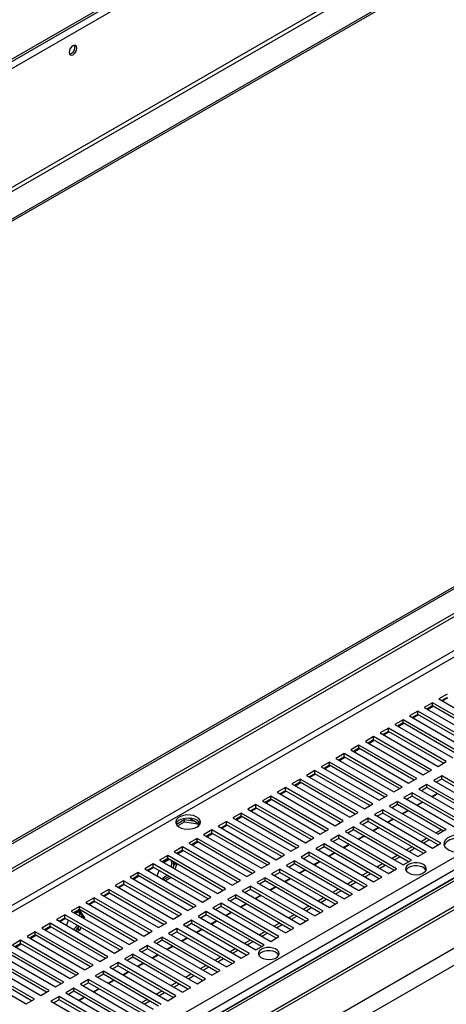
# Model space of a CAD drawing. Units: millimetres. Extents: x 2 to 4202, y -3 to 5937.
# Drawn here: x 2193 to 2357, y 916 to 1295 of the extents above; entities that cross this region are included whole.
import ezdxf

# ---------------------------------------------------------------- set-up
doc = ezdxf.new("R2010")
doc.units = ezdxf.units.MM
doc.header["$LTSCALE"] = 20

msp = doc.modelspace()

# ---------------------------------------------------------------- linework, layer by layer
at = {"color": 8, "linetype": 'Continuous', "lineweight": 25}
for p, q in [((2004.374, 1169.34), (2890.227, 1680.732)), ((2921.976, 1653.334), (1972.554, 1105.245)), ((1973.261, 1104.02), (2922.683, 1652.11)), ((2878.982, 1263.405), (1981.747, 745.442)), ((2705.249, 1251.785), (1981.747, 834.116)), ((1981.747, 831.666), (2706.31, 1249.948)), ((1981.747, 749.617), (2726.961, 1179.82)), ((1981.747, 754.516), (2363.846, 975.097))]:
    msp.add_line(p, q, dxfattribs=at)
at = {"color": 7, "linetype": 'Continuous', "lineweight": 25}
for p, q in [((2862.726, 1668.449), (2031.168, 1188.401)), ((2030.671, 1187.302), (2862.229, 1667.35)), ((2931.876, 1646.803), (1981.817, 1098.346)), ((2931.876, 1645.986), (1981.817, 1097.529)), ((1981.747, 858.761), (2703.143, 1275.214)), ((1981.747, 857.944), (2703.85, 1274.806)), ((1981.747, 848.405), (2704.189, 1265.462)), ((1981.747, 847.18), (2705.249, 1264.85)), ((2877.482, 1263.554), (1981.747, 746.456)), ((1982.371, 736.005), (2887.467, 1258.507)), ((1982.371, 734.781), (2887.467, 1257.282)), ((2883.232, 1239.923), (1981.747, 719.506)), ((2888.889, 1236.657), (1981.747, 712.975)), ((2728.098, 1177.38), (1981.747, 746.52)), ((2357.498, 1035.725), (2354.316, 1033.888)), ((2351.841, 1032.459), (2348.659, 1030.622)), ((2351.841, 1031.234), (2349.72, 1030.01)), ((2349.968, 1029.867), (2352.089, 1031.091)), ((2374.115, 1019.601), (2351.841, 1032.459)), ((2351.841, 1031.234), (2351.841, 1032.459)), ((2373.054, 1018.988), (2351.841, 1031.234)), ((2354.316, 1033.888), (2376.59, 1021.029)), ((2357.498, 1034.5), (2355.377, 1033.275)), ((2355.625, 1033.132), (2357.746, 1034.357)), ((2346.184, 1029.193), (2343.002, 1027.357)), ((2343.002, 1027.357), (2365.276, 1014.498)), ((2346.184, 1027.969), (2344.063, 1026.744)), ((2344.311, 1026.601), (2346.432, 1027.826)), ((2368.458, 1016.335), (2346.184, 1029.193)), ((2346.184, 1027.969), (2346.184, 1029.193)), ((2367.397, 1015.723), (2346.184, 1027.969)), ((2348.659, 1030.622), (2370.933, 1017.764)), ((2340.527, 1025.928), (2337.345, 1024.091)), ((2337.345, 1024.091), (2359.619, 1011.232)), ((2340.527, 1024.703), (2338.406, 1023.478)), ((2338.654, 1023.335), (2340.775, 1024.56)), ((2362.801, 1013.069), (2340.527, 1025.928)), ((2340.527, 1024.703), (2340.527, 1025.928)), ((2361.741, 1012.457), (2340.527, 1024.703)), ((2334.871, 1022.662), (2331.689, 1020.825)), ((2331.689, 1020.825), (2353.963, 1007.967)), ((2334.871, 1021.437), (2332.749, 1020.213)), ((2332.997, 1020.07), (2335.118, 1021.294)), ((2357.144, 1009.804), (2334.871, 1022.662)), ((2334.871, 1021.437), (2334.871, 1022.662)), ((2356.084, 1009.191), (2334.871, 1021.437)), ((2323.557, 1016.131), (2320.375, 1014.294)), ((2345.831, 1003.272), (2323.557, 1016.131)), ((2323.557, 1014.906), (2323.557, 1016.131)), ((2329.214, 1019.397), (2326.032, 1017.56)), ((2326.032, 1017.56), (2348.306, 1004.701)), ((2329.214, 1018.172), (2327.093, 1016.947)), ((2327.34, 1016.804), (2329.461, 1018.029)), ((2351.488, 1006.538), (2329.214, 1019.397)), ((2329.214, 1018.172), (2329.214, 1019.397)), ((2350.427, 1005.926), (2329.214, 1018.172)), ((2317.9, 1012.865), (2314.718, 1011.028)), ((2340.174, 1000.007), (2317.9, 1012.865)), ((2317.9, 1011.64), (2317.9, 1012.865)), ((2320.375, 1014.294), (2342.649, 1001.436)), ((2323.557, 1014.906), (2321.436, 1013.682)), ((2321.683, 1013.539), (2323.805, 1014.763)), ((2344.77, 1002.66), (2323.557, 1014.906)), ((2312.243, 1009.6), (2309.061, 1007.763)), ((2312.243, 1008.375), (2310.122, 1007.15)), ((2310.37, 1007.007), (2312.491, 1008.232)), ((2334.517, 996.741), (2312.243, 1009.6)), ((2312.243, 1008.375), (2312.243, 1009.6)), ((2333.456, 996.129), (2312.243, 1008.375)), ((2314.718, 1011.028), (2336.992, 998.17)), ((2317.9, 1011.64), (2315.779, 1010.416)), ((2316.027, 1010.273), (2318.148, 1011.497)), ((2339.113, 999.394), (2317.9, 1011.64)), ((2353.963, 1007.967), (2357.144, 1009.804)), ((2306.586, 1006.334), (2303.404, 1004.497)), ((2303.404, 1004.497), (2325.678, 991.639)), ((2306.586, 1005.109), (2304.465, 1003.885)), ((2304.713, 1003.742), (2306.834, 1004.966)), ((2328.86, 993.476), (2306.586, 1006.334)), ((2306.586, 1005.109), (2306.586, 1006.334)), ((2327.799, 992.863), (2306.586, 1005.109)), ((2309.061, 1007.763), (2331.335, 994.904)), ((2348.306, 1004.701), (2351.488, 1006.538)), ((2355.377, 1004.293), (2352.195, 1002.456)), ((2377.651, 991.435), (2355.377, 1004.293)), ((2355.377, 1003.068), (2355.377, 1004.293)), ((2300.929, 1003.068), (2297.748, 1001.231)), ((2297.748, 1001.231), (2320.021, 988.373)), ((2300.929, 1001.844), (2298.808, 1000.619)), ((2299.056, 1000.476), (2301.177, 1001.701)), ((2323.203, 990.21), (2300.929, 1003.068)), ((2300.929, 1001.844), (2300.929, 1003.068)), ((2322.143, 989.598), (2300.929, 1001.844)), ((2342.649, 1001.436), (2345.831, 1003.272)), ((2349.72, 1001.027), (2346.538, 999.19)), ((2371.994, 988.169), (2349.72, 1001.027)), ((2349.72, 999.803), (2349.72, 1001.027)), ((2352.195, 1002.456), (2374.469, 989.598)), ((2355.377, 1003.068), (2353.256, 1001.844)), ((2376.59, 990.822), (2355.377, 1003.068)), ((2295.273, 999.803), (2292.091, 997.966)), ((2292.091, 997.966), (2314.365, 985.107)), ((2295.273, 998.578), (2293.151, 997.353)), ((2293.399, 997.21), (2295.52, 998.435)), ((2317.547, 986.944), (2295.273, 999.803)), ((2295.273, 998.578), (2295.273, 999.803)), ((2316.486, 986.332), (2295.273, 998.578)), ((2331.335, 994.904), (2334.517, 996.741)), ((2336.992, 998.17), (2340.174, 1000.007)), ((2344.063, 997.762), (2340.881, 995.925)), ((2366.337, 984.903), (2344.063, 997.762)), ((2344.063, 996.537), (2344.063, 997.762)), ((2346.538, 999.19), (2368.812, 986.332)), ((2349.72, 999.803), (2347.599, 998.578)), ((2370.933, 987.557), (2349.72, 999.803)), ((2351.493, 996.33), (2353.614, 997.555)), ((2351.666, 996.23), (2353.787, 997.454)), ((2283.959, 993.271), (2280.777, 991.435)), ((2306.233, 980.413), (2283.959, 993.271)), ((2283.959, 992.047), (2283.959, 993.271)), ((2289.616, 996.537), (2286.434, 994.7)), ((2286.434, 994.7), (2308.708, 981.842)), ((2289.616, 995.312), (2287.495, 994.088)), ((2287.742, 993.945), (2289.864, 995.169)), ((2311.89, 983.679), (2289.616, 996.537)), ((2289.616, 995.312), (2289.616, 996.537)), ((2310.829, 983.066), (2289.616, 995.312)), ((2325.678, 991.639), (2328.86, 993.476)), ((2338.406, 994.496), (2335.224, 992.659)), ((2338.406, 993.271), (2336.285, 992.047)), ((2357.144, 983.679), (2338.406, 994.496)), ((2338.406, 993.271), (2338.406, 994.496)), ((2356.084, 983.066), (2338.406, 993.271)), ((2340.881, 995.925), (2363.155, 983.066)), ((2344.063, 996.537), (2341.942, 995.312)), ((2365.276, 984.291), (2344.063, 996.537)), ((2345.836, 993.064), (2347.957, 994.289)), ((2346.009, 992.964), (2348.131, 994.189)), ((2278.302, 990.006), (2275.12, 988.169)), ((2300.576, 977.147), (2278.302, 990.006)), ((2278.302, 988.781), (2278.302, 990.006)), ((2280.777, 991.435), (2303.051, 978.576)), ((2283.959, 992.047), (2281.838, 990.822)), ((2282.086, 990.679), (2284.207, 991.904)), ((2305.172, 979.801), (2283.959, 992.047)), ((2320.021, 988.373), (2323.203, 990.21)), ((2332.749, 991.23), (2329.567, 989.394)), ((2329.567, 989.394), (2351.841, 976.535)), ((2332.749, 990.006), (2330.628, 988.781)), ((2355.023, 978.372), (2332.749, 991.23)), ((2332.749, 990.006), (2332.749, 991.23)), ((2353.962, 977.76), (2332.749, 990.006)), ((2335.224, 992.659), (2353.963, 981.842)), ((2340.179, 989.799), (2342.3, 991.023)), ((2340.353, 989.699), (2342.474, 990.923)), ((2256.472, 987.404), (2253.352, 985.603)), ((2253.814, 985.053), (2256.472, 986.587)), ((2260.573, 986.77), (2256.472, 987.404)), ((2256.472, 986.587), (2256.472, 987.404)), ((2256.472, 986.587), (2261.546, 985.802)), ((2258.421, 988.012), (2262.38, 985.726)), ((2261.546, 985.802), (2261.546, 986.208)), ((2261.546, 985.802), (2261.881, 985.082)), ((2262.134, 985.354), (2261.807, 986.057)), ((2272.645, 986.74), (2269.463, 984.903)), ((2272.645, 985.515), (2270.524, 984.291)), ((2270.772, 984.148), (2272.893, 985.372)), ((2294.919, 973.882), (2272.645, 986.74)), ((2272.645, 985.515), (2272.645, 986.74)), ((2293.858, 973.269), (2272.645, 985.515)), ((2275.12, 988.169), (2297.394, 975.31)), ((2278.302, 988.781), (2276.181, 987.557)), ((2276.429, 987.414), (2278.55, 988.638)), ((2299.515, 976.535), (2278.302, 988.781)), ((2314.365, 985.107), (2317.547, 986.944)), ((2327.092, 987.965), (2323.91, 986.128)), ((2323.91, 986.128), (2346.184, 973.269)), ((2327.092, 986.74), (2324.971, 985.515)), ((2349.366, 975.106), (2327.092, 987.965)), ((2327.092, 986.74), (2327.092, 987.965)), ((2348.305, 974.494), (2327.092, 986.74)), ((2334.522, 986.533), (2336.643, 987.758)), ((2334.696, 986.433), (2336.817, 987.657)), ((2266.988, 983.475), (2263.806, 981.638)), ((2263.806, 981.638), (2286.08, 968.779)), ((2266.988, 982.25), (2264.867, 981.025)), ((2265.115, 980.882), (2267.236, 982.107)), ((2289.262, 970.616), (2266.988, 983.475)), ((2266.988, 982.25), (2266.988, 983.475)), ((2288.201, 970.004), (2266.988, 982.25)), ((2269.463, 984.903), (2291.737, 972.045)), ((2308.708, 981.842), (2311.89, 983.679)), ((2321.436, 984.699), (2318.254, 982.862)), ((2318.254, 982.862), (2340.527, 970.004)), ((2321.436, 983.474), (2319.314, 982.25)), ((2343.709, 971.841), (2321.436, 984.699)), ((2321.436, 983.474), (2321.436, 984.699)), ((2342.649, 971.228), (2321.436, 983.474)), ((2328.865, 983.268), (2330.986, 984.492)), ((2329.039, 983.167), (2331.16, 984.392)), ((2353.079, 982.352), (2355.2, 983.576)), ((2357.144, 983.679), (2353.963, 981.842)), ((2261.332, 980.209), (2258.15, 978.372)), ((2258.15, 978.372), (2280.423, 965.514)), ((2261.332, 978.984), (2259.21, 977.76)), ((2259.458, 977.617), (2261.579, 978.841)), ((2283.605, 967.351), (2261.332, 980.209)), ((2261.332, 978.984), (2261.332, 980.209)), ((2282.545, 966.738), (2261.332, 978.984)), ((2303.051, 978.576), (2306.233, 980.413)), ((2310.122, 978.168), (2306.94, 976.331)), ((2332.396, 965.309), (2310.122, 978.168)), ((2310.122, 976.943), (2310.122, 978.168)), ((2315.779, 981.434), (2312.597, 979.597)), ((2312.597, 979.597), (2334.871, 966.738)), ((2315.779, 980.209), (2313.658, 978.984)), ((2338.053, 968.575), (2315.779, 981.434)), ((2315.779, 980.209), (2315.779, 981.434)), ((2336.992, 967.963), (2315.779, 980.209)), ((2317.552, 976.736), (2319.673, 977.961)), ((2317.725, 976.636), (2319.846, 977.861)), ((2323.208, 980.002), (2325.33, 981.226)), ((2323.382, 979.902), (2325.503, 981.126)), ((2347.422, 979.086), (2349.543, 980.311)), ((2348.483, 978.474), (2350.604, 979.698)), ((2351.841, 976.535), (2355.023, 978.372)), ((2255.675, 976.943), (2252.493, 975.106)), ((2252.493, 975.106), (2274.767, 962.248)), ((2255.675, 975.718), (2253.554, 974.494)), ((2253.801, 974.351), (2255.922, 975.575)), ((2277.949, 964.085), (2255.675, 976.943)), ((2255.675, 975.718), (2255.675, 976.943)), ((2276.888, 963.472), (2255.675, 975.718)), ((2297.394, 975.31), (2300.576, 977.147)), ((2304.465, 974.902), (2301.283, 973.065)), ((2326.739, 962.044), (2304.465, 974.902)), ((2304.465, 973.677), (2304.465, 974.902)), ((2306.94, 976.331), (2329.214, 963.473)), ((2310.122, 976.943), (2308.001, 975.719)), ((2331.335, 964.697), (2310.122, 976.943)), ((2311.895, 973.471), (2314.016, 974.695)), ((2312.068, 973.37), (2314.189, 974.595)), ((2341.765, 975.821), (2343.886, 977.045)), ((2342.826, 975.208), (2344.947, 976.433)), ((2346.184, 973.269), (2349.366, 975.106)), ((2244.361, 970.412), (2241.179, 968.575)), ((2266.635, 957.554), (2244.361, 970.412)), ((2244.361, 969.187), (2244.361, 970.412)), ((2250.018, 973.678), (2246.836, 971.841)), ((2246.836, 971.841), (2269.11, 958.982)), ((2250.018, 972.453), (2247.897, 971.228)), ((2248.144, 971.085), (2250.266, 972.31)), ((2248.397, 970.939), (2250.518, 972.164)), ((2272.292, 960.819), (2250.018, 973.678)), ((2250.018, 972.453), (2250.018, 973.678)), ((2271.231, 960.207), (2250.018, 972.453)), ((2252.672, 970.509), (2252.026, 968.844)), ((2252.185, 971.202), (2252.672, 970.509)), ((2253.379, 970.1), (2252.672, 970.509)), ((2252.892, 970.794), (2253.379, 970.1)), ((2286.08, 968.779), (2289.262, 970.616)), ((2291.737, 972.045), (2294.919, 973.882)), ((2298.808, 971.637), (2295.626, 969.8)), ((2298.808, 970.412), (2296.687, 969.187)), ((2321.082, 958.778), (2298.808, 971.637)), ((2298.808, 970.412), (2298.808, 971.637)), ((2320.021, 958.166), (2298.808, 970.412)), ((2301.283, 973.065), (2323.557, 960.207)), ((2304.465, 973.677), (2302.344, 972.453)), ((2325.678, 961.431), (2304.465, 973.677)), ((2306.238, 970.205), (2308.359, 971.43)), ((2306.411, 970.105), (2308.533, 971.329)), ((2330.451, 969.289), (2332.573, 970.514)), ((2336.108, 972.555), (2338.229, 973.779)), ((2337.169, 971.943), (2339.29, 973.167)), ((2340.527, 970.004), (2343.709, 971.841)), ((2238.704, 967.146), (2235.522, 965.309)), ((2260.978, 954.288), (2238.704, 967.146)), ((2238.704, 965.922), (2238.704, 967.146)), ((2241.179, 968.575), (2263.453, 955.717)), ((2244.361, 969.187), (2242.24, 967.963)), ((2242.488, 967.82), (2244.609, 969.044)), ((2265.574, 956.941), (2244.361, 969.187)), ((2245.952, 965.819), (2246.729, 967.82)), ((2253.379, 970.1), (2252.734, 968.436)), ((2280.423, 965.514), (2283.605, 967.351)), ((2293.151, 968.371), (2289.969, 966.534)), ((2289.969, 966.534), (2312.243, 953.676)), ((2293.151, 967.146), (2291.03, 965.922)), ((2315.425, 955.513), (2293.151, 968.371)), ((2293.151, 967.146), (2293.151, 968.371)), ((2314.364, 954.9), (2293.151, 967.146)), ((2295.626, 969.8), (2317.9, 956.941)), ((2300.581, 966.939), (2302.702, 968.164)), ((2300.755, 966.839), (2302.876, 968.064)), ((2324.795, 966.024), (2326.916, 967.248)), ((2325.855, 965.411), (2327.976, 966.636)), ((2331.512, 968.677), (2333.633, 969.902)), ((2334.871, 966.738), (2338.053, 968.575)), ((2233.047, 963.881), (2229.865, 962.044)), ((2230.926, 961.431), (2233.047, 962.656)), ((2255.321, 951.022), (2233.047, 963.881)), ((2233.047, 963.881), (2233.047, 962.656)), ((2233.047, 962.656), (2254.26, 950.41)), ((2235.522, 965.309), (2257.796, 952.451)), ((2238.704, 965.922), (2236.583, 964.697)), ((2236.831, 964.554), (2238.952, 965.779)), ((2259.917, 953.676), (2238.704, 965.922)), ((2248.25, 964.894), (2247.883, 964.705)), ((2250.59, 965.591), (2248.469, 964.367)), ((2251.297, 965.183), (2249.176, 963.959)), ((2250.404, 965.699), (2249.922, 965.205)), ((2274.767, 962.248), (2277.949, 964.085)), ((2287.494, 965.105), (2284.312, 963.268)), ((2284.312, 963.268), (2306.586, 950.41)), ((2287.494, 963.881), (2285.373, 962.656)), ((2309.768, 952.247), (2287.494, 965.105)), ((2287.494, 963.881), (2287.494, 965.105)), ((2308.707, 951.635), (2287.494, 963.881)), ((2294.924, 963.674), (2297.045, 964.898)), ((2295.098, 963.574), (2297.219, 964.798)), ((2319.138, 962.758), (2321.259, 963.983)), ((2320.198, 962.146), (2322.32, 963.37)), ((2329.214, 963.473), (2332.396, 965.309)), ((2227.39, 960.615), (2224.208, 958.778)), ((2225.269, 958.166), (2227.39, 959.39)), ((2225.517, 958.023), (2227.638, 959.247)), ((2249.664, 947.757), (2227.39, 960.615)), ((2227.39, 960.615), (2227.39, 959.39)), ((2227.39, 959.39), (2248.603, 947.144)), ((2229.865, 962.044), (2252.139, 949.185)), ((2231.174, 961.288), (2233.295, 962.513)), ((2269.11, 958.982), (2272.292, 960.819)), ((2281.838, 961.84), (2278.656, 960.003)), ((2278.656, 960.003), (2300.929, 947.144)), ((2281.838, 960.615), (2279.716, 959.39)), ((2304.111, 948.981), (2281.838, 961.84)), ((2281.838, 960.615), (2281.838, 961.84)), ((2303.051, 948.369), (2281.838, 960.615)), ((2289.267, 960.408), (2291.388, 961.633)), ((2289.441, 960.308), (2291.562, 961.532)), ((2313.481, 959.492), (2315.602, 960.717)), ((2314.542, 958.88), (2316.663, 960.105)), ((2323.557, 960.207), (2326.739, 962.044)), ((2221.734, 957.35), (2218.552, 955.513)), ((2218.552, 955.513), (2240.825, 942.654)), ((2221.734, 956.125), (2219.612, 954.9)), ((2219.86, 954.757), (2221.981, 955.982)), ((2244.007, 944.491), (2221.734, 957.35)), ((2221.734, 956.125), (2221.734, 957.35)), ((2242.947, 943.879), (2221.734, 956.125)), ((2224.208, 958.778), (2246.482, 945.92)), ((2263.453, 955.717), (2266.635, 957.554)), ((2270.524, 955.308), (2267.342, 953.472)), ((2292.798, 942.45), (2270.524, 955.308)), ((2270.524, 954.084), (2270.524, 955.308)), ((2276.181, 958.574), (2272.999, 956.737)), ((2272.999, 956.737), (2295.273, 943.879)), ((2276.181, 957.349), (2274.06, 956.125)), ((2298.455, 945.716), (2276.181, 958.574)), ((2276.181, 957.349), (2276.181, 958.574)), ((2297.394, 945.103), (2276.181, 957.349)), ((2277.954, 953.877), (2280.075, 955.101)), ((2283.61, 957.142), (2285.732, 958.367)), ((2283.784, 957.042), (2285.905, 958.267)), ((2307.824, 956.227), (2309.945, 957.451)), ((2308.885, 955.615), (2311.006, 956.839)), ((2312.243, 953.676), (2315.425, 955.513)), ((2317.9, 956.941), (2321.082, 958.778)), ((2216.077, 954.084), (2212.895, 952.247)), ((2212.895, 952.247), (2235.169, 939.389)), ((2216.077, 952.859), (2213.956, 951.635)), ((2214.203, 951.492), (2216.324, 952.716)), ((2214.456, 951.346), (2216.166, 952.333)), ((2215.833, 952.141), (2215.906, 952.106)), ((2215.868, 952.161), (2217.317, 950.098)), ((2238.351, 941.225), (2216.077, 954.084)), ((2216.077, 952.859), (2216.077, 954.084)), ((2237.29, 940.613), (2216.077, 952.859)), ((2216.166, 952.333), (2218.024, 949.69)), ((2257.796, 952.451), (2260.978, 954.288)), ((2264.867, 952.043), (2261.685, 950.206)), ((2287.141, 939.184), (2264.867, 952.043)), ((2264.867, 950.818), (2264.867, 952.043)), ((2267.342, 953.472), (2289.616, 940.613)), ((2270.524, 954.084), (2268.403, 952.859)), ((2291.737, 941.838), (2270.524, 954.084)), ((2272.297, 950.611), (2274.418, 951.836)), ((2272.47, 950.511), (2274.591, 951.736)), ((2278.127, 953.777), (2280.248, 955.001)), ((2302.167, 952.961), (2304.288, 954.186)), ((2303.228, 952.349), (2305.349, 953.573)), ((2306.586, 950.41), (2309.768, 952.247)), ((2204.763, 947.553), (2201.581, 945.716)), ((2227.037, 934.694), (2204.763, 947.553)), ((2204.763, 946.328), (2204.763, 947.553)), ((2210.42, 950.818), (2207.238, 948.981)), ((2207.238, 948.981), (2229.512, 936.123)), ((2210.42, 949.593), (2208.299, 948.369)), ((2208.546, 948.226), (2210.668, 949.45)), ((2232.694, 937.96), (2210.42, 950.818)), ((2210.42, 949.593), (2210.42, 950.818)), ((2231.633, 937.347), (2210.42, 949.593)), ((2211.115, 946.743), (2211.891, 948.744)), ((2217.317, 950.098), (2217.189, 949.768)), ((2218.024, 949.69), (2217.317, 950.098)), ((2218.024, 949.69), (2217.896, 949.36)), ((2246.482, 945.92), (2249.664, 947.757)), ((2252.139, 949.185), (2255.321, 951.022)), ((2259.21, 948.777), (2256.028, 946.94)), ((2257.089, 946.328), (2259.21, 947.552)), ((2281.484, 935.919), (2259.21, 948.777)), ((2259.21, 948.777), (2259.21, 947.552)), ((2259.21, 947.552), (2280.423, 935.306)), ((2261.685, 950.206), (2283.959, 937.348)), ((2264.867, 950.818), (2262.746, 949.594)), ((2286.08, 938.572), (2264.867, 950.818)), ((2266.64, 947.346), (2268.761, 948.57)), ((2266.813, 947.245), (2268.935, 948.47)), ((2290.853, 946.43), (2292.975, 947.654)), ((2296.51, 949.696), (2298.631, 950.92)), ((2297.571, 949.083), (2299.692, 950.308)), ((2300.929, 947.144), (2304.111, 948.981)), ((2199.106, 944.287), (2195.924, 942.45)), ((2221.38, 931.429), (2199.106, 944.287)), ((2199.106, 943.062), (2199.106, 944.287)), ((2201.581, 945.716), (2223.855, 932.857)), ((2204.763, 946.328), (2202.642, 945.103)), ((2202.89, 944.96), (2205.011, 946.185)), ((2225.976, 934.082), (2204.763, 946.328)), ((2215.459, 945.311), (2214.528, 944.773)), ((2216.166, 944.903), (2215.235, 944.365)), ((2215.895, 946.433), (2215.459, 945.311)), ((2216.166, 944.903), (2215.459, 945.311)), ((2216.602, 946.025), (2216.166, 944.903)), ((2240.825, 942.654), (2244.007, 944.491)), ((2253.553, 945.512), (2250.371, 943.675)), ((2250.371, 943.675), (2272.645, 930.816)), ((2251.432, 943.062), (2253.553, 944.287)), ((2275.827, 932.653), (2253.553, 945.512)), ((2253.553, 945.512), (2253.553, 944.287)), ((2253.553, 944.287), (2274.766, 932.041)), ((2256.028, 946.94), (2278.302, 934.082)), ((2260.983, 944.08), (2263.104, 945.304)), ((2261.157, 943.98), (2263.278, 945.204)), ((2285.197, 943.164), (2287.318, 944.389)), ((2286.257, 942.552), (2288.378, 943.776)), ((2291.914, 945.818), (2294.035, 947.042)), ((2295.273, 943.879), (2298.455, 945.716)), ((2193.449, 941.021), (2190.267, 939.184)), ((2215.723, 928.163), (2193.449, 941.021)), ((2193.449, 939.797), (2193.449, 941.021)), ((2195.924, 942.45), (2218.198, 929.592)), ((2199.106, 943.062), (2196.985, 941.838)), ((2197.233, 941.695), (2199.354, 942.919)), ((2220.319, 930.816), (2199.106, 943.062)), ((2235.169, 939.389), (2238.351, 941.225)), ((2247.896, 942.246), (2244.715, 940.409)), ((2244.715, 940.409), (2266.988, 927.551)), ((2247.896, 941.021), (2245.775, 939.797)), ((2270.17, 929.388), (2247.896, 942.246)), ((2247.896, 941.021), (2247.896, 942.246)), ((2269.11, 928.775), (2247.896, 941.021)), ((2255.326, 940.814), (2257.447, 942.039)), ((2255.5, 940.714), (2257.621, 941.939)), ((2279.54, 939.899), (2281.661, 941.123)), ((2280.6, 939.286), (2282.722, 940.511)), ((2289.616, 940.613), (2292.798, 942.45)), ((2210.066, 924.897), (2187.792, 937.756)), ((2209.005, 924.285), (2187.792, 936.531)), ((2190.267, 939.184), (2212.541, 926.326)), ((2193.449, 939.797), (2191.328, 938.572)), ((2191.576, 938.429), (2193.697, 939.654)), ((2214.662, 927.551), (2193.449, 939.797)), ((2229.512, 936.123), (2232.694, 937.96)), ((2242.24, 938.98), (2239.058, 937.143)), ((2239.058, 937.143), (2261.332, 924.285)), ((2242.24, 937.756), (2240.118, 936.531)), ((2264.513, 926.122), (2242.24, 938.98)), ((2242.24, 937.756), (2242.24, 938.98)), ((2263.453, 925.51), (2242.24, 937.756)), ((2249.669, 937.549), (2251.79, 938.773)), ((2249.843, 937.448), (2251.964, 938.673)), ((2273.883, 936.633), (2276.004, 937.858)), ((2274.944, 936.021), (2277.065, 937.245)), ((2283.959, 937.348), (2287.141, 939.184)), ((2178.954, 932.653), (2201.227, 919.795)), ((2204.409, 921.632), (2182.136, 934.49)), ((2203.349, 921.019), (2182.136, 933.265)), ((2184.61, 935.919), (2206.884, 923.06)), ((2223.855, 932.857), (2227.037, 934.694)), ((2230.926, 932.449), (2227.744, 930.612)), ((2253.2, 919.591), (2230.926, 932.449)), ((2230.926, 931.224), (2230.926, 932.449)), ((2236.583, 935.715), (2233.401, 933.878)), ((2233.401, 933.878), (2255.675, 921.019)), ((2236.583, 934.49), (2234.462, 933.265)), ((2258.857, 922.856), (2236.583, 935.715)), ((2236.583, 934.49), (2236.583, 935.715)), ((2257.796, 922.244), (2236.583, 934.49)), ((2244.012, 934.283), (2246.134, 935.508)), ((2244.186, 934.183), (2246.307, 935.407)), ((2268.226, 933.367), (2270.347, 934.592)), ((2269.287, 932.755), (2271.408, 933.98)), ((2272.645, 930.816), (2275.827, 932.653)), ((2278.302, 934.082), (2281.484, 935.919)), ((2173.297, 929.388), (2195.571, 916.529)), ((2198.753, 918.366), (2176.479, 931.224)), ((2197.692, 917.754), (2176.479, 930)), ((2218.198, 929.592), (2221.38, 931.429)), ((2225.269, 929.183), (2222.087, 927.347)), ((2247.543, 916.325), (2225.269, 929.183)), ((2225.269, 927.959), (2225.269, 929.183)), ((2227.744, 930.612), (2250.018, 917.754)), ((2230.926, 931.224), (2228.805, 930)), ((2252.139, 918.978), (2230.926, 931.224)), ((2232.699, 927.752), (2234.82, 928.976)), ((2232.872, 927.652), (2234.993, 928.876)), ((2238.356, 931.017), (2240.477, 932.242)), ((2238.529, 930.917), (2240.65, 932.142)), ((2262.569, 930.102), (2264.69, 931.326)), ((2263.63, 929.489), (2265.751, 930.714)), ((2266.988, 927.551), (2270.17, 929.388)), ((2206.884, 923.06), (2210.066, 924.897)), ((2212.541, 926.326), (2215.723, 928.163)), ((2219.612, 925.918), (2216.43, 924.081)), ((2241.886, 913.059), (2219.612, 925.918)), ((2219.612, 924.693), (2219.612, 925.918)), ((2222.087, 927.347), (2244.361, 914.488)), ((2225.269, 927.959), (2223.148, 926.734)), ((2246.482, 915.713), (2225.269, 927.959)), ((2227.042, 924.486), (2229.163, 925.711)), ((2227.215, 924.386), (2229.337, 925.61)), ((2251.255, 923.57), (2253.377, 924.795)), ((2256.912, 926.836), (2259.033, 928.061)), ((2257.973, 926.224), (2260.094, 927.448)), ((2261.332, 924.285), (2264.513, 926.122)), ((2201.227, 919.795), (2204.409, 921.632)), ((2213.955, 922.652), (2210.773, 920.815)), ((2213.955, 921.427), (2211.834, 920.203)), ((2236.229, 909.794), (2213.955, 922.652)), ((2213.955, 921.427), (2213.955, 922.652)), ((2235.168, 909.181), (2213.955, 921.427)), ((2216.43, 924.081), (2238.704, 911.222)), ((2219.612, 924.693), (2217.491, 923.468)), ((2240.825, 912.447), (2219.612, 924.693)), ((2221.385, 921.221), (2223.506, 922.445)), ((2221.559, 921.12), (2223.68, 922.345)), ((2245.599, 920.305), (2247.72, 921.529)), ((2246.659, 919.693), (2248.78, 920.917)), ((2252.316, 922.958), (2254.437, 924.183)), ((2255.675, 921.019), (2258.857, 922.856)), ((2195.571, 916.529), (2198.753, 918.366)), ((2208.299, 919.387), (2205.117, 917.55)), ((2205.117, 917.55), (2227.39, 904.691)), ((2208.299, 918.162), (2206.177, 916.937)), ((2230.572, 906.528), (2208.299, 919.387)), ((2208.299, 918.162), (2208.299, 919.387)), ((2229.512, 905.916), (2208.299, 918.162)), ((2210.773, 920.815), (2233.047, 907.957)), ((2215.728, 917.955), (2217.849, 919.179)), ((2215.902, 917.855), (2218.023, 919.079)), ((2239.942, 917.039), (2242.063, 918.264)), ((2241.002, 916.427), (2243.124, 917.651)), ((2250.018, 917.754), (2253.2, 919.591))]:
    msp.add_line(p, q, dxfattribs=at)
at = {"color": 7, "linetype": 'Continuous', "lineweight": 25, "flags": 128}
for points in [[(2213.602, 1281.878), (2214.17, 1282.336), (2214.652, 1282.986), (2214.974, 1283.728), (2215.087, 1284.45), (2214.974, 1285.041), (2214.652, 1285.411), (2214.17, 1285.505), (2213.602, 1285.307), (2213.034, 1284.849), (2212.552, 1284.199), (2212.23, 1283.457), (2212.117, 1282.735), (2212.23, 1282.144), (2212.552, 1281.774), (2213.034, 1281.68), (2213.602, 1281.878)], [(2212.895, 1282.286), (2212.326, 1282.088), (2212.26, 1282.084)], [(2261.19, 984.577), (2261.972, 985.172), (2262.446, 985.866), (2262.579, 986.609), (2262.359, 987.345), (2261.803, 988.02), (2260.953, 988.582), (2259.871, 988.992), (2258.638, 989.218), (2257.346, 989.243), (2256.089, 989.067), (2254.961, 988.701), (2254.047, 988.173), (2253.413, 987.522), (2253.106, 986.796), (2253.15, 986.05), (2253.542, 985.338), (2254.251, 984.714), (2255.226, 984.223), (2256.394, 983.902), (2257.669, 983.775), (2258.956, 983.852), (2260.159, 984.126), (2261.19, 984.577)], [(2262.461, 985.903), (2262.121, 986.469), (2261.411, 987.093), (2260.436, 987.584), (2259.268, 987.905), (2257.994, 988.031), (2256.707, 987.955), (2255.503, 987.681), (2254.473, 987.23)], [(2367.413, 977.157), (2367.71, 977.986), (2367.632, 978.833), (2367.187, 979.64), (2366.401, 980.356), (2365.328, 980.933), (2364.036, 981.335), (2362.61, 981.535), (2361.142, 981.52), (2359.729, 981.292), (2358.462, 980.864), (2357.424, 980.265), (2356.683, 979.533), (2356.287, 978.718), (2356.261, 977.87), (2356.608, 977.047), (2357.304, 976.301), (2358.305, 975.681), (2359.545, 975.228), (2360.943, 974.971), (2362.409, 974.926), (2363.846, 975.097)], [(2367.627, 977.624), (2367.187, 978.415), (2366.401, 979.131), (2365.328, 979.708), (2364.036, 980.11), (2362.61, 980.311), (2361.142, 980.296), (2359.729, 980.067), (2358.462, 979.639), (2357.424, 979.04), (2356.683, 978.309), (2356.325, 977.624)], [(2342.649, 970.208), (2341.941, 969.654), (2341.547, 969.004), (2341.502, 968.317), (2341.811, 967.652), (2342.445, 967.069), (2343.349, 966.62), (2344.442, 966.345), (2345.627, 966.268), (2346.798, 966.396), (2347.853, 966.717), (2348.696, 967.204), (2349.253, 967.812), (2349.474, 968.489), (2349.341, 969.173), (2348.864, 969.804), (2348.086, 970.325), (2347.077, 970.692), (2345.925, 970.87), (2344.734, 970.844), (2343.608, 970.617), (2342.649, 970.208)], [(2342.649, 968.983), (2341.941, 968.429), (2341.62, 967.963)], [(2349.334, 967.963), (2348.864, 968.579), (2348.086, 969.101), (2347.077, 969.467), (2345.925, 969.645), (2344.734, 969.619), (2343.608, 969.392), (2342.649, 968.983)], [(2249.697, 966.107), (2249.156, 965.561), (2248.25, 964.894)], [(2216.87, 950.734), (2216.953, 950.153), (2216.961, 949.9)], [(2215.183, 946.844), (2214.64, 946.055), (2213.829, 945.176)], [(2215.89, 946.436), (2215.347, 945.647), (2214.566, 944.795)], [(2286.08, 937.552), (2285.372, 936.998), (2284.978, 936.348), (2284.934, 935.66), (2285.242, 934.995), (2285.877, 934.413), (2286.781, 933.964), (2287.873, 933.688), (2289.058, 933.611), (2290.23, 933.739), (2291.284, 934.061), (2292.127, 934.548), (2292.684, 935.156), (2292.906, 935.832), (2292.772, 936.516), (2292.296, 937.147), (2291.518, 937.669), (2290.508, 938.035), (2289.357, 938.213), (2288.165, 938.188), (2287.04, 937.96), (2286.08, 937.552)], [(2286.08, 936.327), (2285.372, 935.773), (2285.052, 935.306)], [(2292.765, 935.306), (2292.296, 935.923), (2291.518, 936.444), (2290.508, 936.81), (2289.357, 936.989), (2288.165, 936.963), (2287.04, 936.736), (2286.08, 936.327)]]:
    msp.add_lwpolyline(points, dxfattribs=at)
at = {"color": 7, "linetype": 'Continuous', "lineweight": 25}
for centre, radius, start, end in [((2211.663, 1284.69), 2.701, 297.12411, 17.66074), ((2255.626, 984.852), 2.643, 115.87854, 156.5602), ((2246.768, 970.634), 4.837, 342.89544, 11.42751), ((2247.475, 970.226), 4.837, 342.89544, 11.42751), ((2213.32, 950.402), 2.935, 358.15513, 34.85876)]:
    msp.add_arc(centre, radius, start, end, dxfattribs=at)

doc.saveas('drawing.dxf')
